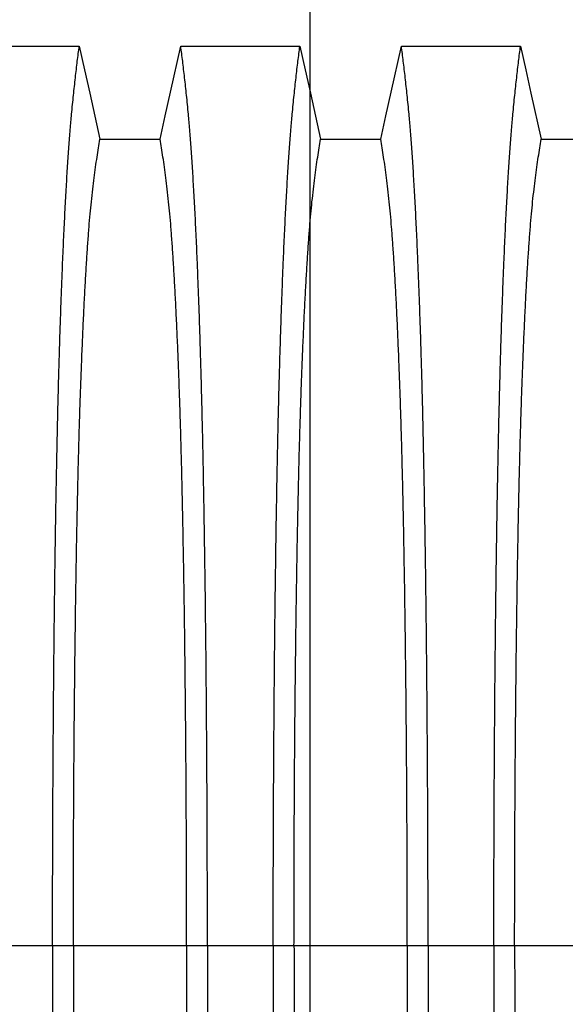
# Model space of a CAD drawing. Units: millimetres. Extents: x 648 to 27418, y 455 to 16615.
# Drawn here: x 23160 to 23379, y 11912 to 12307 of the extents above; entities that cross this region are included whole.
import ezdxf

# ---------------------------------------------------------------- set-up
doc = ezdxf.new("R2010")
doc.units = ezdxf.units.MM
doc.header["$LTSCALE"] = 65
doc.layers.add('FORMAT', color=7, linetype='Continuous')
doc.styles.add('SLDTEXTSTYLE1', font='TXT', dxfattribs={"width": 0.7})
doc.dimstyles.new('SLDDIMSTYLE8', dxfattribs={"dimtxt": 146.755556, "dimasz": 146.755556, "dimexe": 0, "dimexo": 0.0625, "dimgap": 36.688889, "dimtad": 0, "dimtih": 1, "dimtoh": 1, "dimdec": 0, "dimlfac": 1.692308, "dimrnd": 1e-09, "dimzin": 4, "dimdsep": 46, "dimtxsty": 'SLDTEXTSTYLE1', "dimsah": 1, "dimcen": 0.09, "dimadec": 0, "dimazin": 1, "dimtfac": 1, "dimtdec": 0, "dimtofl": 0, "dimtmove": 0, "dimatfit": 3, "dimfxl": 1, "dimfrac": 2, "dimtolj": 1, "dimtzin": 12, "dimarcsym": 0})

# ---------------------------------------------------------------- blocks, each defined once
blk = doc.blocks.new('_D_9')
at = {"layer": 'FORMAT', "color": 7, "transparency": 16777216}
for p, q in [((23276.76, 11664.46), (23276.76, 12840.08)), ((25983.22, 12610.56), (25983.22, 12840.08)), ((23276.76, 12775.08), (24322.97, 12775.08)), ((25983.22, 12775.08), (24937, 12775.08))]:
    blk.add_line(p, q, dxfattribs=at)
for points in [[(23276.76, 12775.08), (23423.52, 12752.5), (23423.52, 12797.65)], [(25983.22, 12775.08), (25836.46, 12797.65), (25836.46, 12752.5)]]:
    blk.add_solid(points, dxfattribs=at)
at = {"layer": 'FORMAT', "color": 7, "transparency": 16777216, "insert": (24322.97, 12845.42), "char_height": 137.583, "attachment_point": 1, "style": 'SLDTEXTSTYLE1'}
blk.add_mtext('4.570m', dxfattribs=at)

msp = doc.modelspace()

# ---------------------------------------------------------------- linework, layer by layer
at = {"color": 7, "linetype": 'Continuous', "lineweight": 25}
for p, q in [((23173.23, 11935.15), (23146.79, 11935.15)), ((23181.58, 11935.15), (23173.23, 11935.15)), ((23227.11, 11935.15), (23181.58, 11935.15)), ((23235.47, 11935.15), (23227.11, 11935.15)), ((23261.91, 11935.15), (23235.47, 11935.15)), ((23270.26, 11935.15), (23261.91, 11935.15)), ((23315.79, 11935.15), (23270.26, 11935.15)), ((23324.15, 11935.15), (23315.79, 11935.15)), ((23350.59, 11935.15), (23324.15, 11935.15)), ((23358.94, 11935.15), (23350.59, 11935.15)), ((23404.47, 11935.15), (23358.94, 11935.15))]:
    msp.add_line(p, q, dxfattribs=at)
at = {"color": 7, "linetype": 'Continuous', "lineweight": 25, "flags": 128}
for points in [[(23136.06, 12296.61), (23148.93, 12296.61), (23161.8, 12296.61), (23172.88, 12296.61), (23183.95, 12296.61)], [(23183.95, 12296.61), (23186.05, 12287.16), (23188.15, 12277.72), (23192.26, 12259.19)], [(23216.43, 12259.19), (23218.53, 12268.64), (23220.63, 12278.08), (23224.74, 12296.61)], [(23224.74, 12296.61), (23236.76, 12296.61), (23248.77, 12296.61), (23272.63, 12296.61)], [(23272.63, 12296.61), (23274.73, 12287.16), (23276.83, 12277.72), (23280.94, 12259.19)], [(23305.11, 12259.19), (23307.21, 12268.64), (23309.31, 12278.08), (23313.42, 12296.61)], [(23313.42, 12296.61), (23325.44, 12296.61), (23337.45, 12296.61), (23361.31, 12296.61)], [(23361.31, 12296.61), (23363.41, 12287.16), (23365.51, 12277.72), (23369.62, 12259.19)], [(23192.26, 12259.19), (23204.35, 12259.19), (23210.39, 12259.19), (23216.43, 12259.19)], [(23280.94, 12259.19), (23293.03, 12259.19), (23299.07, 12259.19), (23305.11, 12259.19)], [(23369.62, 12259.19), (23381.71, 12259.19), (23387.75, 12259.19), (23393.79, 12259.19)]]:
    msp.add_lwpolyline(points, dxfattribs=at)
at = {"color": 7, "linetype": 'Continuous', "lineweight": 25}
for points, knots in [([(23173.23, 11935.15), (23173.23, 11939.76), (23173.24, 11948.94), (23173.26, 11962.65), (23173.3, 11976.23), (23173.35, 11989.68), (23173.42, 12002.96), (23173.5, 12016.06), (23173.59, 12028.96), (23173.7, 12041.85), (23173.82, 12054.68), (23173.96, 12067.43), (23174.11, 12079.86), (23174.28, 12091.97), (23174.45, 12103.73), (23174.64, 12115.11), (23174.85, 12126.09), (23175.06, 12136.65), (23175.28, 12146.77), (23175.52, 12156.42), (23175.76, 12165.59), (23176.03, 12174.7), (23176.32, 12183.94), (23176.65, 12193.3), (23176.98, 12202.26), (23177.36, 12211.67), (23177.79, 12221.36), (23178.27, 12231.16), (23178.77, 12240.26), (23179.28, 12248.63), (23179.8, 12256.29), (23180.33, 12263.22), (23180.94, 12270.12), (23181.63, 12276.92), (23182.4, 12284.03), (23183.17, 12290.63), (23183.69, 12294.61), (23183.95, 12296.61)], [0, 0, 0, 0, 0.022104, 0.044093, 0.065984, 0.087791, 0.109527, 0.131207, 0.152842, 0.174443, 0.197048, 0.21964, 0.242231, 0.264834, 0.28746, 0.310122, 0.332832, 0.355606, 0.378456, 0.401401, 0.424455, 0.447636, 0.474984, 0.502304, 0.529602, 0.556882, 0.592292, 0.627691, 0.663091, 0.698503, 0.733938, 0.769406, 0.80492, 0.853747, 0.902479, 0.951201, 1, 1, 1, 1]), ([(23235.47, 11935.15), (23235.46, 11939.76), (23235.46, 11948.94), (23235.44, 11962.65), (23235.4, 11976.23), (23235.35, 11989.68), (23235.28, 12002.96), (23235.2, 12016.06), (23235.11, 12028.96), (23235, 12041.85), (23234.88, 12054.68), (23234.74, 12067.43), (23234.59, 12079.86), (23234.42, 12091.97), (23234.24, 12103.73), (23234.05, 12115.11), (23233.85, 12126.09), (23233.64, 12136.65), (23233.42, 12146.77), (23233.18, 12156.42), (23232.94, 12165.59), (23232.67, 12174.7), (23232.38, 12183.94), (23232.05, 12193.3), (23231.72, 12202.26), (23231.34, 12211.67), (23230.91, 12221.36), (23230.43, 12231.16), (23229.93, 12240.26), (23229.42, 12248.63), (23228.9, 12256.29), (23228.37, 12263.22), (23227.76, 12270.12), (23227.07, 12276.92), (23226.3, 12284.03), (23225.52, 12290.63), (23225, 12294.61), (23224.74, 12296.61)], [0, 0, 0, 0, 0.022104, 0.044093, 0.065984, 0.087791, 0.109527, 0.131207, 0.152842, 0.174443, 0.197048, 0.21964, 0.242231, 0.264834, 0.28746, 0.310122, 0.332832, 0.355606, 0.378456, 0.401401, 0.424455, 0.447636, 0.474984, 0.502304, 0.529602, 0.556882, 0.592292, 0.627691, 0.663091, 0.698503, 0.733938, 0.769406, 0.80492, 0.853747, 0.902479, 0.951201, 1, 1, 1, 1]), ([(23261.91, 11935.15), (23261.91, 11939.76), (23261.92, 11948.94), (23261.94, 11962.65), (23261.98, 11976.23), (23262.03, 11989.68), (23262.1, 12002.96), (23262.18, 12016.06), (23262.27, 12028.96), (23262.38, 12041.85), (23262.5, 12054.68), (23262.64, 12067.43), (23262.79, 12079.86), (23262.96, 12091.97), (23263.13, 12103.73), (23263.32, 12115.11), (23263.53, 12126.09), (23263.74, 12136.65), (23263.96, 12146.77), (23264.2, 12156.42), (23264.44, 12165.59), (23264.71, 12174.7), (23265, 12183.94), (23265.33, 12193.3), (23265.66, 12202.26), (23266.04, 12211.67), (23266.47, 12221.36), (23266.95, 12231.16), (23267.45, 12240.26), (23267.96, 12248.63), (23268.48, 12256.29), (23269.01, 12263.22), (23269.62, 12270.12), (23270.31, 12276.92), (23271.08, 12284.03), (23271.85, 12290.63), (23272.37, 12294.61), (23272.63, 12296.61)], [0, 0, 0, 0, 0.022104, 0.044093, 0.065984, 0.087791, 0.109527, 0.131207, 0.152842, 0.174443, 0.197048, 0.21964, 0.242231, 0.264834, 0.28746, 0.310122, 0.332832, 0.355606, 0.378456, 0.401401, 0.424455, 0.447636, 0.474984, 0.502304, 0.529602, 0.556882, 0.592292, 0.627691, 0.663091, 0.698503, 0.733938, 0.769406, 0.80492, 0.853747, 0.902479, 0.951201, 1, 1, 1, 1]), ([(23324.15, 11935.15), (23324.14, 11939.76), (23324.14, 11948.94), (23324.12, 11962.65), (23324.08, 11976.23), (23324.03, 11989.68), (23323.96, 12002.96), (23323.88, 12016.06), (23323.79, 12028.96), (23323.68, 12041.85), (23323.56, 12054.68), (23323.42, 12067.43), (23323.27, 12079.86), (23323.1, 12091.97), (23322.92, 12103.73), (23322.73, 12115.11), (23322.53, 12126.09), (23322.32, 12136.65), (23322.1, 12146.77), (23321.86, 12156.42), (23321.62, 12165.59), (23321.35, 12174.7), (23321.06, 12183.94), (23320.73, 12193.3), (23320.4, 12202.26), (23320.02, 12211.67), (23319.59, 12221.36), (23319.11, 12231.16), (23318.61, 12240.26), (23318.1, 12248.63), (23317.58, 12256.29), (23317.05, 12263.22), (23316.44, 12270.12), (23315.75, 12276.92), (23314.98, 12284.03), (23314.2, 12290.63), (23313.68, 12294.61), (23313.42, 12296.61)], [0, 0, 0, 0, 0.022104, 0.044093, 0.065984, 0.087791, 0.109527, 0.131207, 0.152842, 0.174443, 0.197048, 0.21964, 0.242231, 0.264834, 0.28746, 0.310122, 0.332832, 0.355606, 0.378456, 0.401401, 0.424455, 0.447636, 0.474984, 0.502304, 0.529602, 0.556882, 0.592292, 0.627691, 0.663091, 0.698503, 0.733938, 0.769406, 0.80492, 0.853747, 0.902479, 0.951201, 1, 1, 1, 1]), ([(23350.59, 11935.15), (23350.59, 11939.76), (23350.6, 11948.94), (23350.62, 11962.65), (23350.66, 11976.23), (23350.71, 11989.68), (23350.78, 12002.96), (23350.86, 12016.06), (23350.95, 12028.96), (23351.06, 12041.85), (23351.18, 12054.68), (23351.32, 12067.43), (23351.47, 12079.86), (23351.64, 12091.97), (23351.81, 12103.73), (23352, 12115.11), (23352.21, 12126.09), (23352.42, 12136.65), (23352.64, 12146.77), (23352.88, 12156.42), (23353.12, 12165.59), (23353.39, 12174.7), (23353.68, 12183.94), (23354.01, 12193.3), (23354.34, 12202.26), (23354.72, 12211.67), (23355.15, 12221.36), (23355.63, 12231.16), (23356.13, 12240.26), (23356.64, 12248.63), (23357.16, 12256.29), (23357.69, 12263.22), (23358.3, 12270.12), (23358.99, 12276.92), (23359.76, 12284.03), (23360.53, 12290.63), (23361.05, 12294.61), (23361.31, 12296.61)], [0, 0, 0, 0, 0.022104, 0.044093, 0.065984, 0.087791, 0.109527, 0.131207, 0.152842, 0.174443, 0.197048, 0.21964, 0.242231, 0.264834, 0.28746, 0.310122, 0.332832, 0.355606, 0.378456, 0.401401, 0.424455, 0.447636, 0.474984, 0.502304, 0.529602, 0.556882, 0.592292, 0.627691, 0.663091, 0.698503, 0.733938, 0.769406, 0.80492, 0.853747, 0.902479, 0.951201, 1, 1, 1, 1]), ([(23181.58, 11935.15), (23181.59, 11939.66), (23181.59, 11948.66), (23181.62, 11962.1), (23181.66, 11975.42), (23181.72, 11988.6), (23181.79, 12001.61), (23181.88, 12014.19), (23181.98, 12026.31), (23182.1, 12037.99), (23182.22, 12049.43), (23182.36, 12060.62), (23182.51, 12071.75), (23182.68, 12082.79), (23182.86, 12093.69), (23183.06, 12104.21), (23183.27, 12114.32), (23183.49, 12124), (23183.72, 12133.06), (23183.95, 12141.49), (23184.19, 12149.3), (23184.43, 12156.62), (23184.69, 12163.73), (23184.99, 12171.51), (23185.33, 12179.84), (23185.73, 12188.56), (23186.14, 12196.75), (23186.57, 12204.41), (23187, 12211.49), (23187.44, 12217.99), (23187.89, 12223.93), (23188.34, 12229.32), (23188.84, 12234.5), (23189.37, 12239.2), (23189.94, 12243.74), (23190.51, 12248.04), (23191.1, 12252.05), (23191.68, 12255.8), (23192.07, 12258.06), (23192.26, 12259.19)], [0, 0, 0, 0, 0.0237528, 0.047401, 0.0709597, 0.0944422, 0.1178609, 0.1412269, 0.1632192, 0.1851823, 0.2071243, 0.2290536, 0.2509784, 0.2742367, 0.2975111, 0.3208141, 0.3441591, 0.3675614, 0.3910381, 0.4132585, 0.4355796, 0.4579951, 0.4803818, 0.5027241, 0.5341312, 0.5654678, 0.5967448, 0.6279736, 0.6591661, 0.6897786, 0.7203808, 0.7509858, 0.7816075, 0.8181014, 0.8545465, 0.8909094, 0.9272395, 0.9635865, 1, 1, 1, 1]), ([(23227.11, 11935.15), (23227.11, 11939.66), (23227.11, 11948.66), (23227.08, 11962.1), (23227.04, 11975.42), (23226.98, 11988.6), (23226.9, 12001.61), (23226.82, 12014.19), (23226.71, 12026.31), (23226.6, 12037.99), (23226.48, 12049.43), (23226.34, 12060.62), (23226.19, 12071.75), (23226.02, 12082.79), (23225.83, 12093.69), (23225.64, 12104.21), (23225.43, 12114.32), (23225.21, 12124), (23224.98, 12133.06), (23224.75, 12141.49), (23224.51, 12149.3), (23224.27, 12156.62), (23224.01, 12163.73), (23223.71, 12171.51), (23223.37, 12179.84), (23222.97, 12188.56), (23222.56, 12196.75), (23222.13, 12204.41), (23221.7, 12211.49), (23221.26, 12217.99), (23220.81, 12223.93), (23220.35, 12229.32), (23219.86, 12234.5), (23219.33, 12239.2), (23218.76, 12243.74), (23218.18, 12248.04), (23217.6, 12252.05), (23217.02, 12255.8), (23216.63, 12258.06), (23216.43, 12259.19)], [0, 0, 0, 0, 0.0237528, 0.047401, 0.0709597, 0.0944422, 0.1178609, 0.1412269, 0.1632192, 0.1851823, 0.2071243, 0.2290536, 0.2509784, 0.2742367, 0.2975111, 0.3208141, 0.3441591, 0.3675614, 0.3910381, 0.4132585, 0.4355796, 0.4579951, 0.4803818, 0.5027241, 0.5341312, 0.5654678, 0.5967448, 0.6279736, 0.6591661, 0.6897786, 0.7203808, 0.7509858, 0.7816075, 0.8181014, 0.8545465, 0.8909094, 0.9272395, 0.9635865, 1, 1, 1, 1]), ([(23270.26, 11935.15), (23270.27, 11939.66), (23270.27, 11948.66), (23270.3, 11962.1), (23270.34, 11975.42), (23270.4, 11988.6), (23270.47, 12001.61), (23270.56, 12014.19), (23270.66, 12026.31), (23270.78, 12037.99), (23270.9, 12049.43), (23271.04, 12060.62), (23271.19, 12071.75), (23271.36, 12082.79), (23271.54, 12093.69), (23271.74, 12104.21), (23271.95, 12114.32), (23272.17, 12124), (23272.4, 12133.06), (23272.63, 12141.49), (23272.87, 12149.3), (23273.11, 12156.62), (23273.37, 12163.73), (23273.67, 12171.51), (23274.01, 12179.84), (23274.41, 12188.56), (23274.82, 12196.75), (23275.25, 12204.41), (23275.68, 12211.49), (23276.12, 12217.99), (23276.57, 12223.93), (23277.03, 12229.32), (23277.52, 12234.5), (23278.05, 12239.2), (23278.62, 12243.74), (23279.19, 12248.04), (23279.78, 12252.05), (23280.36, 12255.8), (23280.75, 12258.06), (23280.94, 12259.19)], [0, 0, 0, 0, 0.0237528, 0.047401, 0.0709597, 0.0944422, 0.1178609, 0.1412269, 0.1632192, 0.1851823, 0.2071243, 0.2290536, 0.2509784, 0.2742367, 0.2975111, 0.3208141, 0.3441591, 0.3675614, 0.3910381, 0.4132585, 0.4355796, 0.4579951, 0.4803818, 0.5027241, 0.5341312, 0.5654678, 0.5967448, 0.6279736, 0.6591661, 0.6897786, 0.7203808, 0.7509858, 0.7816075, 0.8181014, 0.8545465, 0.8909094, 0.9272395, 0.9635865, 1, 1, 1, 1]), ([(23315.79, 11935.15), (23315.79, 11939.66), (23315.79, 11948.66), (23315.76, 11962.1), (23315.72, 11975.42), (23315.66, 11988.6), (23315.58, 12001.61), (23315.5, 12014.19), (23315.39, 12026.31), (23315.28, 12037.99), (23315.16, 12049.43), (23315.02, 12060.62), (23314.87, 12071.75), (23314.7, 12082.79), (23314.51, 12093.69), (23314.32, 12104.21), (23314.11, 12114.32), (23313.89, 12124), (23313.66, 12133.06), (23313.43, 12141.49), (23313.19, 12149.3), (23312.95, 12156.62), (23312.69, 12163.73), (23312.39, 12171.51), (23312.05, 12179.84), (23311.65, 12188.56), (23311.24, 12196.75), (23310.81, 12204.41), (23310.38, 12211.49), (23309.94, 12217.99), (23309.49, 12223.93), (23309.03, 12229.32), (23308.54, 12234.5), (23308.01, 12239.2), (23307.44, 12243.74), (23306.86, 12248.04), (23306.28, 12252.05), (23305.7, 12255.8), (23305.31, 12258.06), (23305.11, 12259.19)], [0, 0, 0, 0, 0.0237528, 0.047401, 0.0709597, 0.0944422, 0.1178609, 0.1412269, 0.1632192, 0.1851823, 0.2071243, 0.2290536, 0.2509784, 0.2742367, 0.2975111, 0.3208141, 0.3441591, 0.3675614, 0.3910381, 0.4132585, 0.4355796, 0.4579951, 0.4803818, 0.5027241, 0.5341312, 0.5654678, 0.5967448, 0.6279736, 0.6591661, 0.6897786, 0.7203808, 0.7509858, 0.7816075, 0.8181014, 0.8545465, 0.8909094, 0.9272395, 0.9635865, 1, 1, 1, 1]), ([(23358.94, 11935.15), (23358.95, 11939.66), (23358.95, 11948.66), (23358.98, 11962.1), (23359.02, 11975.42), (23359.08, 11988.6), (23359.15, 12001.61), (23359.24, 12014.19), (23359.34, 12026.31), (23359.46, 12037.99), (23359.58, 12049.43), (23359.72, 12060.62), (23359.87, 12071.75), (23360.04, 12082.79), (23360.22, 12093.69), (23360.42, 12104.21), (23360.63, 12114.32), (23360.85, 12124), (23361.08, 12133.06), (23361.31, 12141.49), (23361.55, 12149.3), (23361.79, 12156.62), (23362.05, 12163.73), (23362.35, 12171.51), (23362.69, 12179.84), (23363.09, 12188.56), (23363.5, 12196.75), (23363.93, 12204.41), (23364.36, 12211.49), (23364.8, 12217.99), (23365.25, 12223.93), (23365.71, 12229.32), (23366.2, 12234.5), (23366.73, 12239.2), (23367.3, 12243.74), (23367.87, 12248.04), (23368.46, 12252.05), (23369.04, 12255.8), (23369.43, 12258.06), (23369.62, 12259.19)], [0, 0, 0, 0, 0.023753, 0.047401, 0.07096, 0.094442, 0.117861, 0.141227, 0.163219, 0.185182, 0.207124, 0.229054, 0.250978, 0.274237, 0.297511, 0.320814, 0.344159, 0.367561, 0.391038, 0.413259, 0.43558, 0.457995, 0.480382, 0.502724, 0.534131, 0.565468, 0.596745, 0.627974, 0.659166, 0.689779, 0.720381, 0.750986, 0.781607, 0.818101, 0.854546, 0.890909, 0.92724, 0.963586, 1, 1, 1, 1]), ([(23173.23, 11935.15), (23173.23, 11930.55), (23173.24, 11921.37), (23173.26, 11907.66), (23173.3, 11894.08), (23173.35, 11880.63), (23173.42, 11867.35), (23173.5, 11854.25), (23173.59, 11841.34), (23173.7, 11828.46), (23173.82, 11815.63), (23173.96, 11802.88), (23174.11, 11790.44), (23174.28, 11778.34), (23174.45, 11766.58), (23174.64, 11755.2), (23174.85, 11744.22), (23175.06, 11733.66), (23175.28, 11723.54), (23175.52, 11713.89), (23175.76, 11704.71), (23176.03, 11695.61), (23176.32, 11686.37), (23176.65, 11677), (23176.98, 11668.05), (23177.36, 11658.64), (23177.79, 11648.95), (23178.27, 11639.15), (23178.77, 11630.05), (23179.28, 11621.67), (23179.8, 11614.02), (23180.33, 11607.09), (23180.94, 11600.19), (23181.63, 11593.39), (23182.4, 11586.28), (23183.17, 11579.68), (23183.69, 11575.69), (23183.95, 11573.7)], [0, 0, 0, 0, 0.022104, 0.044093, 0.065984, 0.087791, 0.109527, 0.131207, 0.152842, 0.174443, 0.197048, 0.21964, 0.242231, 0.264834, 0.28746, 0.310122, 0.332832, 0.355606, 0.378456, 0.401401, 0.424455, 0.447636, 0.474984, 0.502304, 0.529602, 0.556882, 0.592292, 0.627691, 0.663091, 0.698503, 0.733938, 0.769406, 0.80492, 0.853747, 0.902479, 0.951201, 1, 1, 1, 1]), ([(23181.58, 11935.15), (23181.59, 11930.64), (23181.59, 11921.64), (23181.62, 11908.21), (23181.66, 11894.89), (23181.72, 11881.71), (23181.79, 11868.7), (23181.88, 11856.12), (23181.98, 11843.99), (23182.1, 11832.32), (23182.22, 11820.88), (23182.36, 11809.69), (23182.51, 11798.55), (23182.68, 11787.52), (23182.86, 11776.62), (23183.06, 11766.1), (23183.27, 11755.99), (23183.49, 11746.3), (23183.72, 11737.25), (23183.95, 11728.82), (23184.19, 11721), (23184.43, 11713.69), (23184.69, 11706.58), (23184.99, 11698.8), (23185.33, 11690.47), (23185.73, 11681.75), (23186.14, 11673.56), (23186.57, 11665.9), (23187, 11658.82), (23187.44, 11652.31), (23187.89, 11646.38), (23188.34, 11640.99), (23188.84, 11635.81), (23189.37, 11631.11), (23189.94, 11626.57), (23190.51, 11622.26), (23191.1, 11618.26), (23191.68, 11614.51), (23192.07, 11612.25), (23192.26, 11611.11)], [0, 0, 0, 0, 0.0237528, 0.047401, 0.0709597, 0.0944422, 0.1178609, 0.1412269, 0.1632192, 0.1851823, 0.2071243, 0.2290536, 0.2509784, 0.2742367, 0.2975111, 0.3208141, 0.3441591, 0.3675614, 0.3910381, 0.4132585, 0.4355796, 0.4579951, 0.4803818, 0.5027241, 0.5341312, 0.5654678, 0.5967448, 0.6279736, 0.6591661, 0.6897786, 0.7203808, 0.7509858, 0.7816075, 0.8181014, 0.8545465, 0.8909094, 0.9272395, 0.9635865, 1, 1, 1, 1]), ([(23227.11, 11935.15), (23227.11, 11930.64), (23227.11, 11921.64), (23227.08, 11908.21), (23227.04, 11894.89), (23226.98, 11881.71), (23226.9, 11868.7), (23226.82, 11856.12), (23226.71, 11843.99), (23226.6, 11832.32), (23226.48, 11820.88), (23226.34, 11809.69), (23226.19, 11798.55), (23226.02, 11787.52), (23225.83, 11776.62), (23225.64, 11766.1), (23225.43, 11755.99), (23225.21, 11746.3), (23224.98, 11737.25), (23224.75, 11728.82), (23224.51, 11721), (23224.27, 11713.69), (23224.01, 11706.58), (23223.71, 11698.8), (23223.37, 11690.47), (23222.97, 11681.75), (23222.56, 11673.56), (23222.13, 11665.9), (23221.7, 11658.82), (23221.26, 11652.31), (23220.81, 11646.38), (23220.35, 11640.99), (23219.86, 11635.81), (23219.33, 11631.11), (23218.76, 11626.57), (23218.18, 11622.26), (23217.6, 11618.26), (23217.02, 11614.51), (23216.63, 11612.25), (23216.43, 11611.11)], [0, 0, 0, 0, 0.0237528, 0.047401, 0.0709597, 0.0944422, 0.1178609, 0.1412269, 0.1632192, 0.1851823, 0.2071243, 0.2290536, 0.2509784, 0.2742367, 0.2975111, 0.3208141, 0.3441591, 0.3675614, 0.3910381, 0.4132585, 0.4355796, 0.4579951, 0.4803818, 0.5027241, 0.5341312, 0.5654678, 0.5967448, 0.6279736, 0.6591661, 0.6897786, 0.7203808, 0.7509858, 0.7816075, 0.8181014, 0.8545465, 0.8909094, 0.9272395, 0.9635865, 1, 1, 1, 1]), ([(23235.47, 11935.15), (23235.46, 11930.55), (23235.46, 11921.37), (23235.44, 11907.66), (23235.4, 11894.08), (23235.35, 11880.63), (23235.28, 11867.35), (23235.2, 11854.25), (23235.11, 11841.34), (23235, 11828.46), (23234.88, 11815.63), (23234.74, 11802.88), (23234.59, 11790.44), (23234.42, 11778.34), (23234.24, 11766.58), (23234.05, 11755.2), (23233.85, 11744.22), (23233.64, 11733.66), (23233.42, 11723.54), (23233.18, 11713.89), (23232.94, 11704.71), (23232.67, 11695.61), (23232.38, 11686.37), (23232.05, 11677), (23231.72, 11668.05), (23231.34, 11658.64), (23230.91, 11648.95), (23230.43, 11639.15), (23229.93, 11630.05), (23229.42, 11621.67), (23228.9, 11614.02), (23228.37, 11607.09), (23227.76, 11600.19), (23227.07, 11593.39), (23226.3, 11586.28), (23225.52, 11579.68), (23225, 11575.69), (23224.74, 11573.7)], [0, 0, 0, 0, 0.022104, 0.044093, 0.065984, 0.087791, 0.109527, 0.131207, 0.152842, 0.174443, 0.197048, 0.21964, 0.242231, 0.264834, 0.28746, 0.310122, 0.332832, 0.355606, 0.378456, 0.401401, 0.424455, 0.447636, 0.474984, 0.502304, 0.529602, 0.556882, 0.592292, 0.627691, 0.663091, 0.698503, 0.733938, 0.769406, 0.80492, 0.853747, 0.902479, 0.951201, 1, 1, 1, 1]), ([(23261.91, 11935.15), (23261.91, 11930.55), (23261.92, 11921.37), (23261.94, 11907.66), (23261.98, 11894.08), (23262.03, 11880.63), (23262.1, 11867.35), (23262.18, 11854.25), (23262.27, 11841.34), (23262.38, 11828.46), (23262.5, 11815.63), (23262.64, 11802.88), (23262.79, 11790.44), (23262.96, 11778.34), (23263.13, 11766.58), (23263.32, 11755.2), (23263.53, 11744.22), (23263.74, 11733.66), (23263.96, 11723.54), (23264.2, 11713.89), (23264.44, 11704.71), (23264.71, 11695.61), (23265, 11686.37), (23265.33, 11677), (23265.66, 11668.05), (23266.04, 11658.64), (23266.47, 11648.95), (23266.95, 11639.15), (23267.45, 11630.05), (23267.96, 11621.67), (23268.48, 11614.02), (23269.01, 11607.09), (23269.62, 11600.19), (23270.31, 11593.39), (23271.08, 11586.28), (23271.85, 11579.68), (23272.37, 11575.69), (23272.63, 11573.7)], [0, 0, 0, 0, 0.022104, 0.044093, 0.065984, 0.087791, 0.109527, 0.131207, 0.152842, 0.174443, 0.197048, 0.21964, 0.242231, 0.264834, 0.28746, 0.310122, 0.332832, 0.355606, 0.378456, 0.401401, 0.424455, 0.447636, 0.474984, 0.502304, 0.529602, 0.556882, 0.592292, 0.627691, 0.663091, 0.698503, 0.733938, 0.769406, 0.80492, 0.853747, 0.902479, 0.951201, 1, 1, 1, 1]), ([(23270.26, 11935.15), (23270.27, 11930.64), (23270.27, 11921.64), (23270.3, 11908.21), (23270.34, 11894.89), (23270.4, 11881.71), (23270.47, 11868.7), (23270.56, 11856.12), (23270.66, 11843.99), (23270.78, 11832.32), (23270.9, 11820.88), (23271.04, 11809.69), (23271.19, 11798.55), (23271.36, 11787.52), (23271.54, 11776.62), (23271.74, 11766.1), (23271.95, 11755.99), (23272.17, 11746.3), (23272.4, 11737.25), (23272.63, 11728.82), (23272.87, 11721), (23273.11, 11713.69), (23273.37, 11706.58), (23273.67, 11698.8), (23274.01, 11690.47), (23274.41, 11681.75), (23274.82, 11673.56), (23275.25, 11665.9), (23275.68, 11658.82), (23276.12, 11652.31), (23276.57, 11646.38), (23277.03, 11640.99), (23277.52, 11635.81), (23278.05, 11631.11), (23278.62, 11626.57), (23279.19, 11622.26), (23279.78, 11618.26), (23280.36, 11614.51), (23280.75, 11612.25), (23280.94, 11611.11)], [0, 0, 0, 0, 0.0237528, 0.047401, 0.0709597, 0.0944422, 0.1178609, 0.1412269, 0.1632192, 0.1851823, 0.2071243, 0.2290536, 0.2509784, 0.2742367, 0.2975111, 0.3208141, 0.3441591, 0.3675614, 0.3910381, 0.4132585, 0.4355796, 0.4579951, 0.4803818, 0.5027241, 0.5341312, 0.5654678, 0.5967448, 0.6279736, 0.6591661, 0.6897786, 0.7203808, 0.7509858, 0.7816075, 0.8181014, 0.8545465, 0.8909094, 0.9272395, 0.9635865, 1, 1, 1, 1]), ([(23315.79, 11935.15), (23315.79, 11930.64), (23315.79, 11921.64), (23315.76, 11908.21), (23315.72, 11894.89), (23315.66, 11881.71), (23315.58, 11868.7), (23315.5, 11856.12), (23315.39, 11843.99), (23315.28, 11832.32), (23315.16, 11820.88), (23315.02, 11809.69), (23314.87, 11798.55), (23314.7, 11787.52), (23314.51, 11776.62), (23314.32, 11766.1), (23314.11, 11755.99), (23313.89, 11746.3), (23313.66, 11737.25), (23313.43, 11728.82), (23313.19, 11721), (23312.95, 11713.69), (23312.69, 11706.58), (23312.39, 11698.8), (23312.05, 11690.47), (23311.65, 11681.75), (23311.24, 11673.56), (23310.81, 11665.9), (23310.38, 11658.82), (23309.94, 11652.31), (23309.49, 11646.38), (23309.03, 11640.99), (23308.54, 11635.81), (23308.01, 11631.11), (23307.44, 11626.57), (23306.86, 11622.26), (23306.28, 11618.26), (23305.7, 11614.51), (23305.31, 11612.25), (23305.11, 11611.11)], [0, 0, 0, 0, 0.0237528, 0.047401, 0.0709597, 0.0944422, 0.1178609, 0.1412269, 0.1632192, 0.1851823, 0.2071243, 0.2290536, 0.2509784, 0.2742367, 0.2975111, 0.3208141, 0.3441591, 0.3675614, 0.3910381, 0.4132585, 0.4355796, 0.4579951, 0.4803818, 0.5027241, 0.5341312, 0.5654678, 0.5967448, 0.6279736, 0.6591661, 0.6897786, 0.7203808, 0.7509858, 0.7816075, 0.8181014, 0.8545465, 0.8909094, 0.9272395, 0.9635865, 1, 1, 1, 1]), ([(23324.15, 11935.15), (23324.14, 11930.55), (23324.14, 11921.37), (23324.12, 11907.66), (23324.08, 11894.08), (23324.03, 11880.63), (23323.96, 11867.35), (23323.88, 11854.25), (23323.79, 11841.34), (23323.68, 11828.46), (23323.56, 11815.63), (23323.42, 11802.88), (23323.27, 11790.44), (23323.1, 11778.34), (23322.92, 11766.58), (23322.73, 11755.2), (23322.53, 11744.22), (23322.32, 11733.66), (23322.1, 11723.54), (23321.86, 11713.89), (23321.62, 11704.71), (23321.35, 11695.61), (23321.06, 11686.37), (23320.73, 11677), (23320.4, 11668.05), (23320.02, 11658.64), (23319.59, 11648.95), (23319.11, 11639.15), (23318.61, 11630.05), (23318.1, 11621.67), (23317.58, 11614.02), (23317.05, 11607.09), (23316.44, 11600.19), (23315.75, 11593.39), (23314.98, 11586.28), (23314.2, 11579.68), (23313.68, 11575.69), (23313.42, 11573.7)], [0, 0, 0, 0, 0.022104, 0.044093, 0.065984, 0.087791, 0.109527, 0.131207, 0.152842, 0.174443, 0.197048, 0.21964, 0.242231, 0.264834, 0.28746, 0.310122, 0.332832, 0.355606, 0.378456, 0.401401, 0.424455, 0.447636, 0.474984, 0.502304, 0.529602, 0.556882, 0.592292, 0.627691, 0.663091, 0.698503, 0.733938, 0.769406, 0.80492, 0.853747, 0.902479, 0.951201, 1, 1, 1, 1]), ([(23350.59, 11935.15), (23350.59, 11930.55), (23350.6, 11921.37), (23350.62, 11907.66), (23350.66, 11894.08), (23350.71, 11880.63), (23350.78, 11867.35), (23350.86, 11854.25), (23350.95, 11841.34), (23351.06, 11828.46), (23351.18, 11815.63), (23351.32, 11802.88), (23351.47, 11790.44), (23351.64, 11778.34), (23351.81, 11766.58), (23352, 11755.2), (23352.21, 11744.22), (23352.42, 11733.66), (23352.64, 11723.54), (23352.88, 11713.89), (23353.12, 11704.71), (23353.39, 11695.61), (23353.68, 11686.37), (23354.01, 11677), (23354.34, 11668.05), (23354.72, 11658.64), (23355.15, 11648.95), (23355.63, 11639.15), (23356.13, 11630.05), (23356.64, 11621.67), (23357.16, 11614.02), (23357.69, 11607.09), (23358.3, 11600.19), (23358.99, 11593.39), (23359.76, 11586.28), (23360.53, 11579.68), (23361.05, 11575.69), (23361.31, 11573.7)], [0, 0, 0, 0, 0.022104, 0.044093, 0.065984, 0.087791, 0.109527, 0.131207, 0.152842, 0.174443, 0.197048, 0.21964, 0.242231, 0.264834, 0.28746, 0.310122, 0.332832, 0.355606, 0.378456, 0.401401, 0.424455, 0.447636, 0.474984, 0.502304, 0.529602, 0.556882, 0.592292, 0.627691, 0.663091, 0.698503, 0.733938, 0.769406, 0.80492, 0.853747, 0.902479, 0.951201, 1, 1, 1, 1]), ([(23358.94, 11935.15), (23358.95, 11930.64), (23358.95, 11921.64), (23358.98, 11908.21), (23359.02, 11894.89), (23359.08, 11881.71), (23359.15, 11868.7), (23359.24, 11856.12), (23359.34, 11843.99), (23359.46, 11832.32), (23359.58, 11820.88), (23359.72, 11809.69), (23359.87, 11798.55), (23360.04, 11787.52), (23360.22, 11776.62), (23360.42, 11766.1), (23360.63, 11755.99), (23360.85, 11746.3), (23361.08, 11737.25), (23361.31, 11728.82), (23361.55, 11721), (23361.79, 11713.69), (23362.05, 11706.58), (23362.35, 11698.8), (23362.69, 11690.47), (23363.09, 11681.75), (23363.5, 11673.56), (23363.93, 11665.9), (23364.36, 11658.82), (23364.8, 11652.31), (23365.25, 11646.38), (23365.71, 11640.99), (23366.2, 11635.81), (23366.73, 11631.11), (23367.3, 11626.57), (23367.87, 11622.26), (23368.46, 11618.26), (23369.04, 11614.51), (23369.43, 11612.25), (23369.62, 11611.11)], [0, 0, 0, 0, 0.023753, 0.047401, 0.07096, 0.094442, 0.117861, 0.141227, 0.163219, 0.185182, 0.207124, 0.229054, 0.250978, 0.274237, 0.297511, 0.320814, 0.344159, 0.367561, 0.391038, 0.413259, 0.43558, 0.457995, 0.480382, 0.502724, 0.534131, 0.565468, 0.596745, 0.627974, 0.659166, 0.689779, 0.720381, 0.750986, 0.781607, 0.818101, 0.854546, 0.890909, 0.92724, 0.963586, 1, 1, 1, 1])]:
    msp.add_open_spline(points, degree=3, knots=knots, dxfattribs=at)

# ---------------------------------------------------------------- dimensions: what is measured, and where the dimension line sits
at = {"layer": 'FORMAT', "color": 7}
dim = msp.add_linear_dim(base=(23276.76, 12775.08), p1=(25983.22, 12528.01), p2=(23276.76, 11581.91), dimstyle='SLDDIMSTYLE8', dxfattribs=at)
dim.commit()
dim.dimension.update_dxf_attribs({"geometry": '_D_9', "text_midpoint": (24629.99, 12775.08), "dimtype": 160})

doc.saveas('drawing.dxf')
